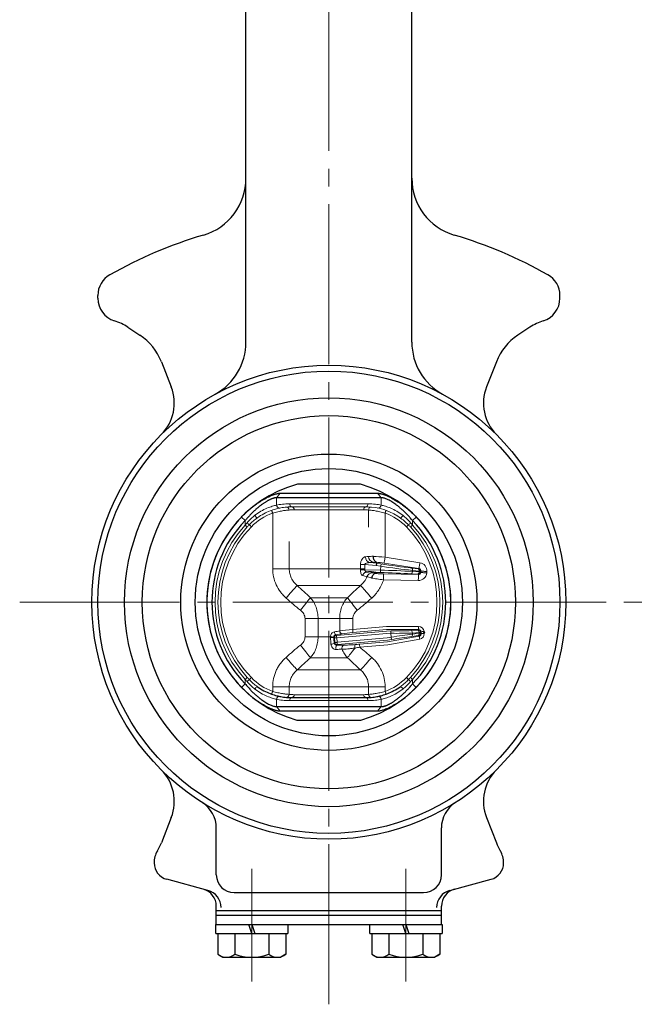
# Model space of a CAD drawing. Extents: x -375 to 207, y -261 to 396.
# Drawn here: x -242 to -136, y -248 to -82 of the extents above; entities that cross this region are included whole.
import ezdxf

# ---------------------------------------------------------------- set-up
doc = ezdxf.new("R2010")
doc.units = 0
doc.header["$LTSCALE"] = 3
doc.header["$MEASUREMENT"] = 0
doc.linetypes.add('CENTER', pattern=[12, 9, -1, 1, -1])
doc.layers.add('1', color=7, linetype='CONTINUOUS')
doc.layers.add('実線', color=2, linetype='CONTINUOUS')
doc.layers.add('scale', color=6, linetype='CONTINUOUS', lineweight=13)
doc.layers.add('細線2', color=71, linetype='CONTINUOUS', lineweight=13)

msp = doc.modelspace()

# ---------------------------------------------------------------- linework, layer by layer
at = {"layer": '1', "color": 2, "linetype": 'CENTER', "lineweight": 13}
for p, q in [((-189.789, -248.38), (-189.789, -48.529)), ((-241.98, -180.529), (-136.034, -180.529)), ((-202.789, -225.509), (-202.789, -244.511)), ((-176.789, -225.509), (-176.789, -244.511))]:
    msp.add_line(p, q, dxfattribs=at)
at = {"layer": '1'}
for p, q in [((-203.789, -136.665), (-203.789, -65.529)), ((-175.789, -136.665), (-175.789, -65.529)), ((-228.789, -129.234), (-228.789, -128.755)), ((-150.789, -129.234), (-150.789, -128.755)), ((-223.718, -134.13), (-221.674, -135.48)), ((-155.861, -134.13), (-157.904, -135.48)), ((-218.069, -139.936), (-216.395, -144.202)), ((-161.51, -139.936), (-163.184, -144.202)), ((-216.395, -216.856), (-218.069, -221.122)), ((-163.184, -216.856), (-161.51, -221.122)), ((-208.789, -226.529), (-208.789, -218.594)), ((-170.789, -226.529), (-170.789, -218.594)), ((-210.209, -229.148), (-217.167, -227.284)), ((-169.37, -229.148), (-162.411, -227.284)), ((-205.789, -229.529), (-173.789, -229.529)), ((-208.789, -234.929), (-208.789, -231.831)), ((-208.789, -232.529), (-170.789, -232.529)), ((-170.789, -234.929), (-170.789, -231.831)), ((-208.789, -233.329), (-170.789, -233.329)), ((-208.889, -236.429), (-208.889, -234.929)), ((-208.889, -234.929), (-170.689, -234.929)), ((-202.789, -236.429), (-203.289, -234.929)), ((-202.789, -234.929), (-202.289, -236.429)), ((-196.689, -234.929), (-196.689, -236.429)), ((-182.889, -236.429), (-182.889, -234.929)), ((-176.789, -236.429), (-177.289, -234.929)), ((-176.789, -234.929), (-176.289, -236.429)), ((-170.689, -234.929), (-170.689, -236.429)), ((-208.889, -236.429), (-196.689, -236.429)), ((-208.539, -236.429), (-208.539, -239.938)), ((-205.664, -236.429), (-205.664, -239.938)), ((-199.914, -236.429), (-199.914, -239.938)), ((-197.039, -236.429), (-197.039, -239.938)), ((-182.889, -236.429), (-170.689, -236.429)), ((-182.539, -236.429), (-182.539, -239.938)), ((-179.664, -236.429), (-179.664, -239.938)), ((-173.914, -236.429), (-173.914, -239.938)), ((-171.039, -236.429), (-171.039, -239.938)), ((-208.539, -239.938), (-207.689, -240.429)), ((-207.689, -240.429), (-197.889, -240.429)), ((-197.039, -239.938), (-197.889, -240.429)), ((-182.539, -239.938), (-181.689, -240.429)), ((-181.689, -240.429), (-171.889, -240.429)), ((-171.039, -239.938), (-171.889, -240.429))]:
    msp.add_line(p, q, dxfattribs=at)
for radius in [40, 39, 34.5, 31.5, 25, 22.55]:
    msp.add_circle((-189.789, -180.529), radius, dxfattribs=at)
for centre, radius, start, end in [((-213.789, -108.987), 10, 286.40069, 360), ((-165.789, -108.987), 10, 180, 253.59931), ((-189.789, -190.529), 75, 106.40069, 119.53517), ((-189.789, -190.529), 75, 60.46483, 73.59931), ((-224.789, -128.755), 4, 119.53517, 180), ((-154.789, -128.755), 4, 0, 60.46483), ((-224.789, -129.234), 4, 180, 252.58456), ((-154.789, -129.234), 4, 287.41544, 360), ((-228.68, -141.638), 9, 56.53696, 72.58456), ((-150.898, -141.638), 9, 107.41544, 123.46304), ((-226.912, -143.406), 9.5, 21.42182, 56.53696), ((-152.666, -143.406), 9.5, 123.46304, 158.57818), ((-213.789, -136.665), 10, 298.6854, 360), ((-165.789, -136.665), 10, 180, 241.3146), ((-223.377, -146.941), 7.5, 315, 21.42182), ((-156.202, -146.941), 7.5, 158.57818, 225), ((-223.377, -214.116), 7.5, 338.57818, 45), ((-156.202, -214.116), 7.5, 135, 201.42182), ((-213.789, -218.594), 5, 0, 57.76905), ((-165.789, -218.594), 5, 122.23095, 180), ((-215.289, -224.519), 4, 149.42576, 180), ((-226.912, -217.652), 9.5, 329.42576, 338.57818), ((-152.666, -217.652), 9.5, 201.42182, 210.57424), ((-164.289, -224.519), 4, 0, 30.57424), ((-216.427, -224.519), 2.863, 180, 255), ((-163.152, -224.519), 2.863, 285, 360), ((-205.789, -226.529), 3, 180, 270), ((-173.789, -226.529), 3, 270, 360), ((-211.789, -231.831), 3, 360, 75), ((-210.985, -232.046), 3, 360, 75), ((-168.593, -232.046), 3, 105, 180), ((-167.789, -231.831), 3, 105, 180), ((-207.102, -238.09), 2.341, 232.12112, 307.87888), ((-202.789, -231.806), 8.625, 250.52878, 289.47122), ((-198.477, -238.09), 2.341, 232.12112, 307.87888), ((-181.102, -238.09), 2.341, 232.12112, 307.87888), ((-176.789, -231.806), 8.625, 250.52878, 289.47122), ((-172.477, -238.09), 2.341, 232.12112, 307.87888)]:
    msp.add_arc(centre, radius, start, end, dxfattribs=at)
at = {"layer": 'scale'}
msp.add_circle((-173.714, -185.622), 0.1, dxfattribs=at)
at = {"layer": '実線'}
for p, q in [((-184.471, -160.627), (-195.107, -160.627)), ((-197.984, -162.136), (-181.594, -162.136)), ((-180.956, -162.905), (-198.623, -162.905)), ((-203.923, -166.755), (-204.539, -166.154)), ((-175.039, -166.154), (-175.656, -166.755)), ((-181.73, -173.777), (-181.75, -173.947)), ((-181.896, -175.675), (-181.887, -175.505)), ((-203.923, -194.303), (-204.539, -194.904)), ((-175.039, -194.904), (-175.656, -194.303)), ((-177.731, -194.785), (-177.659, -194.728)), ((-196.062, -196.629), (-183.516, -196.629)), ((-198.623, -198.153), (-180.956, -198.153)), ((-181.594, -198.921), (-197.984, -198.921)), ((-195.173, -200.413), (-189.789, -200.413)), ((-189.789, -200.413), (-184.406, -200.413))]:
    msp.add_line(p, q, dxfattribs=at)
at = {"layer": '実線', "flags": 128}
msp.add_lwpolyline([(-181.75, -173.947), (-181.752, -173.96), (-181.755, -173.987), (-181.76, -174.025), (-181.766, -174.074), (-181.773, -174.133), (-181.781, -174.199), (-181.79, -174.27), (-181.799, -174.343)], dxfattribs=at)
at = {"layer": '実線'}
for radius, start, end in [(20.6, 104.96004, 254.85095), (20.6, 0, 75.03996), (20.596, 135.73728, 224.26272), (19.735, 135.73728, 224.26272), (19.735, 315.73728, 44.26272), (20.596, 315.73728, 44.26272), (20.6, 285.14905, 0)]:
    msp.add_arc((-189.789, -180.529), radius, start, end, dxfattribs=at)
msp.add_ellipse((-187.621, -175.006), major_axis=(5.734, -0.499), ratio=0.0060568, start_param=0.0002083, end_param=0.6621822, dxfattribs=at)
for points, knots in [([(-204.539, -166.154), (-204.458, -166.071), (-204.298, -165.909), (-204.055, -165.673), (-203.816, -165.447), (-203.58, -165.232), (-203.346, -165.026), (-203.117, -164.829), (-202.891, -164.642), (-202.669, -164.464), (-202.452, -164.295), (-202.239, -164.134), (-202.03, -163.981), (-201.826, -163.836), (-201.627, -163.699), (-201.433, -163.569), (-201.243, -163.447), (-200.81, -163.175), (-200.157, -162.807), (-199.485, -162.504), (-199.021, -162.334), (-198.722, -162.244), (-198.451, -162.18), (-198.203, -162.142), (-198.058, -162.138), (-197.984, -162.136)], [0, 0, 0, 0, 0.0376113, 0.074263, 0.1099789, 0.1447827, 0.1786974, 0.2117458, 0.2439507, 0.2753345, 0.30592, 0.3357301, 0.3647878, 0.3931171, 0.4207425, 0.4476894, 0.4739846, 0.4996562, 0.6285037, 0.7499015, 0.8021201, 0.8523436, 0.9014212, 0.950304, 1, 1, 1, 1]), ([(-181.594, -162.136), (-181.553, -162.137), (-181.472, -162.138), (-181.342, -162.149), (-181.207, -162.168), (-181.064, -162.195), (-180.914, -162.23), (-180.756, -162.274), (-180.59, -162.325), (-180.414, -162.386), (-180.04, -162.527), (-179.417, -162.809), (-178.701, -163.214), (-178.136, -163.574), (-177.743, -163.84), (-177.332, -164.138), (-176.901, -164.468), (-176.454, -164.833), (-175.991, -165.235), (-175.514, -165.676), (-175.201, -165.992), (-175.039, -166.154)], [0, 0, 0, 0, 0.0280293, 0.0556301, 0.082976, 0.1102399, 0.1375915, 0.1651944, 0.1932034, 0.2217626, 0.2510046, 0.3721072, 0.5015636, 0.5532053, 0.6075066, 0.6646758, 0.7249043, 0.7883736, 0.8552607, 0.9257425, 1, 1, 1, 1]), ([(-198.623, -162.905), (-198.656, -162.905), (-198.723, -162.906), (-198.832, -162.918), (-198.946, -162.937), (-199.067, -162.965), (-199.193, -163), (-199.325, -163.043), (-199.463, -163.095), (-199.606, -163.154), (-199.755, -163.222), (-199.909, -163.297), (-200.067, -163.381), (-200.23, -163.472), (-200.398, -163.571), (-200.569, -163.679), (-200.745, -163.794), (-200.925, -163.918), (-201.175, -164.097), (-201.498, -164.344), (-201.895, -164.67), (-202.298, -165.027), (-202.705, -165.414), (-203.114, -165.831), (-203.524, -166.279), (-203.788, -166.594), (-203.923, -166.755)], [0, 0, 0, 0, 0.0269474, 0.0539236, 0.0809677, 0.1081181, 0.1354132, 0.1628905, 0.1905869, 0.2185385, 0.2467801, 0.2753459, 0.3042685, 0.3335797, 0.3633097, 0.3934877, 0.4241415, 0.4552977, 0.4869816, 0.5538686, 0.6226298, 0.6934346, 0.7664386, 0.8417835, 0.9195983, 1, 1, 1, 1]), ([(-175.656, -166.755), (-175.728, -166.667), (-175.872, -166.494), (-176.092, -166.243), (-176.312, -165.999), (-176.532, -165.765), (-176.752, -165.539), (-176.971, -165.323), (-177.19, -165.115), (-177.407, -164.916), (-177.623, -164.726), (-177.837, -164.545), (-178.048, -164.372), (-178.258, -164.209), (-178.511, -164.019), (-178.805, -163.811), (-179.136, -163.597), (-179.451, -163.411), (-179.751, -163.254), (-180.033, -163.126), (-180.296, -163.026), (-180.539, -162.956), (-180.762, -162.912), (-180.891, -162.907), (-180.956, -162.905)], [0, 0, 0, 0, 0.0436254, 0.0864741, 0.1285629, 0.1699094, 0.210532, 0.2504503, 0.2896848, 0.3282574, 0.3661906, 0.4035087, 0.4402367, 0.4764011, 0.5120295, 0.5714344, 0.6290616, 0.6850947, 0.7397332, 0.7931923, 0.8457015, 0.8975033, 0.9488497, 1, 1, 1, 1]), ([(-181.744, -173.771), (-181.819, -173.751), (-181.89, -173.711), (-182.02, -173.594), (-182.077, -173.519), (-182.171, -173.34), (-182.206, -173.238), (-182.253, -173.018), (-182.263, -172.901), (-182.26, -172.785)], [0, 0, 0, 0, 0.25, 0.25, 0.5, 0.5, 0.75, 0.75, 1, 1, 1, 1]), ([(-181.744, -173.771), (-181.74, -173.772), (-181.736, -173.773), (-181.734, -173.773), (-181.731, -173.775), (-181.73, -173.776), (-181.73, -173.776), (-181.73, -173.777), (-181.73, -173.777), (-181.73, -173.777)], [0, 0, 0, 0, 0.000019278046, 0.000019278046, 0.000019278046, 0.000045051937, 0.000045051937, 0.000045051937, 0.000050989746, 0.000050989746, 0.000050989746, 0.000050989746]), ([(-183.449, -175.402), (-183.522, -175.425), (-183.592, -175.456), (-183.726, -175.536), (-183.791, -175.585), (-183.967, -175.75), (-184.065, -175.89), (-184.129, -176.04)], [0, 0, 0, 0, 0.25, 0.25, 0.5, 0.5, 1, 1, 1, 1]), ([(-183.449, -175.402), (-183.396, -175.385), (-183.336, -175.377), (-183.217, -175.371), (-183.157, -175.373), (-183.097, -175.378)], [0, 0, 0, 0, 0.5, 0.5, 1, 1, 1, 1]), ([(-181.911, -175.679), (-182.053, -175.69), (-182.194, -175.772), (-182.371, -175.977), (-182.423, -176.058), (-182.51, -176.24), (-182.545, -176.341), (-182.568, -176.444)], [0, 0, 0, 0, 0.5, 0.5, 0.75, 0.75, 1, 1, 1, 1]), ([(-181.896, -175.675), (-181.896, -175.675), (-181.896, -175.676), (-181.899, -175.677), (-181.9, -175.677), (-181.903, -175.678), (-181.906, -175.678), (-181.908, -175.678), (-181.909, -175.679), (-181.911, -175.679)], [0, 0, 0, 0, 0.00002442783, 0.00002442783, 0.00002442783, 0.000044161956, 0.000044161956, 0.000044161956, 0.000051115409, 0.000051115409, 0.000051115409, 0.000051115409]), ([(-203.923, -194.303), (-203.85, -194.39), (-203.706, -194.563), (-203.486, -194.815), (-203.267, -195.058), (-203.047, -195.292), (-202.827, -195.518), (-202.607, -195.735), (-202.389, -195.942), (-202.172, -196.141), (-201.956, -196.332), (-201.742, -196.513), (-201.53, -196.685), (-201.321, -196.849), (-201.068, -197.039), (-200.773, -197.247), (-200.443, -197.461), (-200.127, -197.646), (-199.828, -197.803), (-199.546, -197.931), (-199.282, -198.031), (-199.04, -198.101), (-198.817, -198.145), (-198.687, -198.15), (-198.623, -198.153)], [0, 0, 0, 0, 0.0436254, 0.0864741, 0.1285629, 0.1699094, 0.210532, 0.2504503, 0.2896848, 0.3282574, 0.3661906, 0.4035087, 0.4402367, 0.4764011, 0.5120295, 0.5714344, 0.6290616, 0.6850947, 0.7397332, 0.7931923, 0.8457015, 0.8975033, 0.9488497, 1, 1, 1, 1]), ([(-180.956, -198.153), (-180.922, -198.152), (-180.855, -198.151), (-180.747, -198.139), (-180.632, -198.12), (-180.512, -198.093), (-180.385, -198.057), (-180.253, -198.014), (-180.115, -197.963), (-179.972, -197.903), (-179.823, -197.836), (-179.67, -197.76), (-179.511, -197.677), (-179.348, -197.585), (-179.181, -197.486), (-179.009, -197.378), (-178.833, -197.263), (-178.653, -197.139), (-178.403, -196.96), (-178.08, -196.714), (-177.683, -196.387), (-177.28, -196.031), (-176.873, -195.644), (-176.464, -195.226), (-176.055, -194.779), (-175.79, -194.463), (-175.656, -194.303)], [0, 0, 0, 0, 0.02694741, 0.05392365, 0.08096765, 0.10811809, 0.13541317, 0.1628905, 0.19058694, 0.21853848, 0.24678014, 0.27534589, 0.30426852, 0.33357966, 0.36330968, 0.39348769, 0.42414151, 0.45529772, 0.48698159, 0.55386862, 0.62262976, 0.69343463, 0.76643861, 0.84178349, 0.91959825, 1, 1, 1, 1]), ([(-197.984, -198.921), (-198.025, -198.921), (-198.106, -198.92), (-198.236, -198.908), (-198.372, -198.889), (-198.515, -198.862), (-198.665, -198.827), (-198.823, -198.784), (-198.989, -198.732), (-199.164, -198.672), (-199.538, -198.531), (-200.162, -198.248), (-200.878, -197.844), (-201.443, -197.484), (-201.835, -197.217), (-202.247, -196.92), (-202.677, -196.59), (-203.124, -196.224), (-203.587, -195.822), (-204.064, -195.381), (-204.378, -195.066), (-204.539, -194.904)], [0, 0, 0, 0, 0.0280293, 0.0556301, 0.082976, 0.1102399, 0.1375915, 0.1651944, 0.1932034, 0.2217626, 0.2510046, 0.3721072, 0.5015636, 0.5532053, 0.6075066, 0.6646758, 0.7249043, 0.7883736, 0.8552607, 0.9257425, 1, 1, 1, 1]), ([(-201.848, -194.785), (-201.488, -195.04), (-201.124, -195.263), (-200.399, -195.649), (-200.048, -195.807), (-199.388, -196.066), (-199.074, -196.169), (-198.524, -196.325), (-198.284, -196.381), (-198.08, -196.423)], [0, 0, 0, 0, 0.25, 0.25, 0.5, 0.5, 0.75, 0.75, 1, 1, 1, 1]), ([(-175.039, -194.904), (-175.121, -194.986), (-175.281, -195.149), (-175.523, -195.385), (-175.763, -195.61), (-175.999, -195.826), (-176.232, -196.032), (-176.462, -196.228), (-176.687, -196.415), (-176.909, -196.593), (-177.127, -196.763), (-177.34, -196.924), (-177.548, -197.076), (-177.752, -197.221), (-177.952, -197.359), (-178.146, -197.488), (-178.335, -197.611), (-178.768, -197.882), (-179.422, -198.25), (-180.093, -198.554), (-180.558, -198.723), (-180.856, -198.814), (-181.127, -198.877), (-181.376, -198.915), (-181.521, -198.919), (-181.594, -198.921)], [0, 0, 0, 0, 0.0376113, 0.074263, 0.1099789, 0.1447827, 0.1786974, 0.2117458, 0.2439507, 0.2753345, 0.30592, 0.3357301, 0.3647878, 0.3931171, 0.4207425, 0.4476894, 0.4739846, 0.4996562, 0.6285037, 0.7499015, 0.8021201, 0.8523436, 0.9014212, 0.950304, 1, 1, 1, 1]), ([(-181.498, -196.423), (-181.295, -196.381), (-181.053, -196.325), (-180.496, -196.166), (-180.188, -196.065), (-179.527, -195.806), (-179.169, -195.644), (-178.452, -195.261), (-178.09, -195.04), (-177.731, -194.785)], [0, 0, 0, 0, 0.25, 0.25, 0.5, 0.5, 0.75, 0.75, 1, 1, 1, 1]), ([(-198.08, -196.423), (-197.824, -196.476), (-197.528, -196.526), (-196.857, -196.603), (-196.482, -196.629), (-196.062, -196.629)], [0, 0, 0, 0, 0.5, 0.5, 1, 1, 1, 1]), ([(-183.516, -196.629), (-183.097, -196.629), (-182.721, -196.603), (-182.05, -196.526), (-181.754, -196.476), (-181.498, -196.423)], [0, 0, 0, 0, 0.5, 0.5, 1, 1, 1, 1])]:
    msp.add_open_spline(points, degree=3, knots=knots, dxfattribs=at)
at = {"layer": '細線2'}
for p, q in [((-198.623, -162.905), (-197.984, -162.136)), ((-180.956, -162.905), (-181.594, -162.136)), ((-198.623, -162.905), (-198.623, -164.145)), ((-196.393, -163.929), (-183.186, -163.929)), ((-183.527, -164.429), (-196.062, -164.429)), ((-180.956, -162.905), (-180.956, -164.145)), ((-199.275, -174.872), (-199.275, -165.488)), ((-183.923, -164.929), (-195.655, -164.929)), ((-183.093, -167.86), (-183.093, -164.97)), ((-180.304, -165.488), (-180.304, -172.949)), ((-203.923, -166.755), (-203.923, -167.506)), ((-175.656, -166.755), (-175.656, -167.506)), ((-196.485, -170.283), (-196.485, -174.872)), ((-184.449, -174.872), (-184.449, -174.176)), ((-183.707, -174.176), (-184.449, -174.176)), ((-183.707, -174.176), (-183.707, -174.872)), ((-181.799, -174.343), (-183.707, -174.176)), ((-182.847, -173.851), (-181.75, -173.947)), ((-181.1, -174.454), (-181.799, -174.343)), ((-181.75, -173.947), (-181.038, -174.06)), ((-181.042, -174.463), (-180.959, -174.072)), ((-174.584, -174.839), (-180.459, -173.933)), ((-180.304, -172.949), (-174.429, -173.855)), ((-196.485, -174.872), (-199.275, -174.872)), ((-196.485, -174.872), (-184.449, -174.872)), ((-183.707, -174.872), (-184.449, -174.872)), ((-183.713, -175.075), (-181.1, -175.12)), ((-181.107, -175.519), (-181.887, -175.505)), ((-181.1, -175.12), (-181.042, -174.462)), ((-181.1, -175.12), (-181.085, -175.519)), ((-180.56, -175.744), (-174.675, -175.871)), ((-174.744, -175.794), (-175.866, -175.729)), ((-175.796, -174.77), (-174.665, -174.902)), ((-175.69, -175.163), (-175.69, -175.331)), ((-174.559, -175.296), (-175.69, -175.163)), ((-175.69, -175.331), (-174.568, -175.396)), ((-174.675, -175.871), (-174.744, -175.794)), ((-174.665, -174.902), (-174.584, -174.839)), ((-174.568, -175.396), (-174.559, -175.296)), ((-174.331, -175.331), (-174.34, -175.431)), ((-174.34, -175.431), (-174.271, -175.507)), ((-174.25, -175.267), (-174.331, -175.331)), ((-174.271, -175.507), (-174.25, -175.267)), ((-173.257, -175.354), (-173.278, -175.594)), ((-184.437, -177.7), (-195.142, -177.7)), ((-174.692, -176.867), (-180.577, -176.741)), ((-192.912, -179.764), (-186.667, -179.764)), ((-191.618, -183.3), (-193.813, -183.3)), ((-193.813, -186.358), (-193.813, -183.3)), ((-187.96, -183.3), (-191.618, -183.3)), ((-191.618, -183.3), (-191.618, -186.358)), ((-187.96, -183.3), (-185.766, -183.3)), ((-187.96, -185.364), (-187.96, -183.3)), ((-185.766, -183.3), (-185.766, -185.135)), ((-188.628, -186.02), (-188.496, -186.131)), ((-188.496, -186.131), (-180.044, -185.389)), ((-180.023, -185.787), (-188.461, -186.528)), ((-185.766, -185.135), (-180.083, -184.635)), ((-180.057, -185.133), (-185.722, -185.631)), ((-180.083, -184.635), (-174.637, -184.647)), ((-174.628, -185.145), (-180.057, -185.133)), ((-180.044, -185.389), (-179.264, -185.376)), ((-179.257, -185.774), (-180.023, -185.787)), ((-179.315, -185.775), (-179.322, -185.377)), ((-179.257, -186.441), (-179.315, -185.779)), ((-175.856, -185.328), (-174.734, -185.262)), ((-174.558, -185.661), (-175.68, -185.726)), ((-175.68, -185.726), (-175.68, -185.893)), ((-175.68, -185.893), (-174.549, -185.761)), ((-174.734, -185.262), (-174.628, -185.145)), ((-174.549, -185.761), (-174.558, -185.661)), ((-174.224, -185.509), (-174.33, -185.626)), ((-174.33, -185.626), (-174.321, -185.726)), ((-174.321, -185.726), (-174.197, -185.823)), ((-174.197, -185.823), (-174.224, -185.509)), ((-173.728, -185.465), (-173.701, -185.779)), ((-191.618, -186.358), (-193.813, -186.358)), ((-191.618, -186.358), (-189.522, -186.358)), ((-188.858, -186.562), (-188.971, -186.467)), ((-188.876, -187.427), (-188.791, -187.326)), ((-188.791, -187.326), (-188.858, -186.562)), ((-188.461, -186.528), (-188.394, -187.292)), ((-188.36, -187.689), (-188.442, -187.787)), ((-188.394, -187.292), (-179.956, -186.551)), ((-179.908, -186.947), (-188.36, -187.689)), ((-184.612, -187.618), (-179.876, -187.202)), ((-179.816, -187.696), (-184.568, -188.114)), ((-179.956, -186.551), (-179.257, -186.441)), ((-179.195, -186.834), (-179.908, -186.947)), ((-179.876, -187.202), (-174.531, -186.251)), ((-174.454, -186.743), (-179.816, -187.696)), ((-179.257, -186.441), (-179.194, -186.834)), ((-174.655, -186.154), (-175.786, -186.287)), ((-174.531, -186.251), (-174.655, -186.154)), ((-186.667, -189.893), (-192.912, -189.893)), ((-195.142, -191.957), (-184.437, -191.957)), ((-203.923, -193.551), (-203.923, -194.303)), ((-175.656, -193.551), (-175.656, -194.303)), ((-196.485, -194.786), (-199.275, -194.786)), ((-199.275, -195.569), (-199.275, -194.786)), ((-183.093, -194.786), (-196.485, -194.786)), ((-196.485, -194.786), (-196.485, -196.087)), ((-183.093, -196.087), (-183.093, -194.786)), ((-183.093, -194.786), (-180.304, -194.786)), ((-180.304, -194.786), (-180.304, -195.569)), ((-198.623, -196.913), (-198.623, -198.153)), ((-183.186, -197.129), (-196.393, -197.129)), ((-195.655, -196.129), (-183.923, -196.129)), ((-180.956, -196.913), (-180.956, -198.153)), ((-197.984, -198.921), (-198.623, -198.153)), ((-181.594, -198.921), (-180.956, -198.153))]:
    msp.add_line(p, q, dxfattribs=at)
at = {"layer": '細線2', "flags": 128}
for points in [[(-196.062, -164.429), (-196.127, -164.419), (-196.189, -164.391), (-196.246, -164.344), (-196.296, -164.282), (-196.337, -164.206), (-196.367, -164.12), (-196.386, -164.026), (-196.393, -163.929)], [(-183.516, -164.429), (-183.452, -164.419), (-183.39, -164.391), (-183.333, -164.344), (-183.283, -164.282), (-183.242, -164.206), (-183.211, -164.12), (-183.192, -164.026), (-183.186, -163.929)], [(-199.444, -165.018), (-199.441, -165.027), (-199.431, -165.054), (-199.415, -165.097), (-199.394, -165.156), (-199.369, -165.227), (-199.34, -165.308), (-199.308, -165.397), (-199.275, -165.488)], [(-180.304, -165.488), (-180.271, -165.397), (-180.239, -165.308), (-180.21, -165.227), (-180.184, -165.156), (-180.163, -165.097), (-180.147, -165.054), (-180.138, -165.027), (-180.135, -165.018)], [(-203.567, -167.834), (-203.586, -167.816), (-203.615, -167.789), (-203.653, -167.755), (-203.697, -167.713), (-203.748, -167.667), (-203.804, -167.616), (-203.862, -167.562), (-203.923, -167.506)], [(-203.221, -167.467), (-203.202, -167.486), (-203.174, -167.513), (-203.138, -167.549), (-203.094, -167.591), (-203.044, -167.639), (-202.99, -167.692), (-202.932, -167.748), (-202.873, -167.806)], [(-176.705, -167.806), (-176.646, -167.748), (-176.588, -167.692), (-176.534, -167.639), (-176.484, -167.591), (-176.441, -167.549), (-176.404, -167.513), (-176.376, -167.486), (-176.357, -167.467)], [(-175.656, -167.506), (-175.716, -167.562), (-175.775, -167.616), (-175.83, -167.667), (-175.881, -167.713), (-175.926, -167.755), (-175.963, -167.789), (-175.992, -167.816), (-176.012, -167.834)], [(-180.459, -173.933), (-180.454, -173.9), (-180.444, -173.834), (-180.429, -173.739), (-180.409, -173.616), (-180.386, -173.47), (-180.36, -173.307), (-180.332, -173.131), (-180.304, -172.949)], [(-174.584, -174.839), (-174.579, -174.806), (-174.569, -174.741), (-174.554, -174.645), (-174.534, -174.522), (-174.511, -174.377), (-174.485, -174.213), (-174.457, -174.037), (-174.429, -173.855)], [(-183.713, -175.075), (-183.817, -175.069), (-183.92, -175.063), (-184.021, -175.058), (-184.118, -175.052), (-184.211, -175.047), (-184.299, -175.043), (-184.38, -175.038), (-184.454, -175.034)], [(-180.577, -176.741), (-180.574, -176.556), (-180.571, -176.378), (-180.568, -176.213), (-180.566, -176.065), (-180.563, -175.941), (-180.562, -175.844), (-180.561, -175.778), (-180.56, -175.744)], [(-174.692, -176.867), (-174.689, -176.683), (-174.686, -176.505), (-174.683, -176.339), (-174.68, -176.191), (-174.678, -176.067), (-174.676, -175.97), (-174.675, -175.904), (-174.675, -175.871)], [(-173.278, -175.594), (-173.462, -175.578), (-173.639, -175.562), (-173.804, -175.548), (-173.951, -175.535), (-174.075, -175.524), (-174.172, -175.516), (-174.238, -175.51), (-174.271, -175.507)], [(-173.257, -175.354), (-173.441, -175.338), (-173.619, -175.323), (-173.784, -175.308), (-173.93, -175.295), (-174.054, -175.284), (-174.151, -175.276), (-174.217, -175.27), (-174.25, -175.267)], [(-195.142, -177.7), (-195.236, -177.807), (-195.358, -177.944), (-195.506, -178.11), (-195.677, -178.303), (-195.868, -178.519), (-196.077, -178.754), (-196.301, -179.007), (-196.536, -179.271), (-196.779, -179.544), (-197.025, -179.822)], [(-184.437, -177.7), (-184.342, -177.807), (-184.22, -177.944), (-184.073, -178.11), (-183.902, -178.303), (-183.71, -178.519), (-183.501, -178.754), (-183.277, -179.007), (-183.042, -179.271), (-182.8, -179.544), (-182.554, -179.822)], [(-192.912, -179.764), (-193.025, -179.908), (-193.162, -180.083), (-193.322, -180.285), (-193.501, -180.512), (-193.696, -180.76), (-193.905, -181.026), (-194.125, -181.305), (-194.352, -181.593), (-194.582, -181.886)], [(-186.667, -179.764), (-186.554, -179.908), (-186.416, -180.083), (-186.257, -180.285), (-186.078, -180.512), (-185.882, -180.76), (-185.673, -181.026), (-185.453, -181.305), (-185.226, -181.593), (-184.996, -181.886)], [(-185.722, -185.631), (-185.724, -185.614), (-185.727, -185.581), (-185.731, -185.533), (-185.736, -185.471), (-185.743, -185.398), (-185.75, -185.315), (-185.758, -185.226), (-185.766, -185.135)], [(-174.637, -184.647), (-174.635, -184.739), (-174.634, -184.828), (-174.632, -184.911), (-174.631, -184.985), (-174.63, -185.047), (-174.629, -185.095), (-174.629, -185.128), (-174.628, -185.145)], [(-173.728, -185.465), (-173.82, -185.473), (-173.909, -185.481), (-173.991, -185.488), (-174.065, -185.495), (-174.127, -185.5), (-174.175, -185.504), (-174.208, -185.507), (-174.224, -185.509)], [(-173.701, -185.779), (-173.792, -185.787), (-173.881, -185.795), (-173.964, -185.802), (-174.037, -185.809), (-174.099, -185.814), (-174.147, -185.818), (-174.18, -185.821), (-174.197, -185.823)], [(-188.461, -186.528), (-188.535, -186.534), (-188.606, -186.54), (-188.672, -186.546), (-188.731, -186.551), (-188.78, -186.555), (-188.819, -186.559), (-188.845, -186.561), (-188.858, -186.562)], [(-188.394, -187.292), (-188.468, -187.298), (-188.539, -187.304), (-188.605, -187.31), (-188.664, -187.315), (-188.713, -187.319), (-188.752, -187.323), (-188.778, -187.325), (-188.791, -187.326)], [(-188.461, -186.528), (-188.468, -186.454), (-188.474, -186.383), (-188.48, -186.317), (-188.485, -186.258), (-188.489, -186.209), (-188.493, -186.17), (-188.495, -186.144), (-188.496, -186.131)], [(-188.394, -187.292), (-188.388, -187.365), (-188.382, -187.436), (-188.376, -187.502), (-188.371, -187.561), (-188.367, -187.61), (-188.363, -187.649), (-188.361, -187.675), (-188.36, -187.689)], [(-184.568, -188.114), (-184.576, -188.022), (-184.584, -187.934), (-184.591, -187.851), (-184.598, -187.778), (-184.603, -187.716), (-184.608, -187.667), (-184.61, -187.634), (-184.612, -187.618)], [(-174.454, -186.743), (-174.468, -186.652), (-174.482, -186.564), (-174.495, -186.482), (-174.506, -186.409), (-174.516, -186.348), (-174.524, -186.3), (-174.529, -186.267), (-174.531, -186.251)], [(-192.912, -189.893), (-193.025, -189.749), (-193.162, -189.575), (-193.322, -189.373), (-193.501, -189.145), (-193.696, -188.897), (-193.905, -188.631), (-194.125, -188.352), (-194.352, -188.064), (-194.582, -187.772)], [(-186.667, -189.893), (-186.564, -189.762), (-186.44, -189.606), (-186.298, -189.425), (-186.139, -189.223), (-185.965, -189.002), (-185.778, -188.765), (-185.581, -188.515), (-185.377, -188.255)], [(-195.142, -191.957), (-195.236, -191.851), (-195.358, -191.713), (-195.506, -191.547), (-195.677, -191.355), (-195.868, -191.139), (-196.077, -190.903), (-196.301, -190.651), (-196.536, -190.386), (-196.779, -190.113), (-197.025, -189.836)], [(-184.437, -191.957), (-184.342, -191.851), (-184.22, -191.713), (-184.073, -191.547), (-183.902, -191.355), (-183.71, -191.139), (-183.501, -190.903), (-183.277, -190.651), (-183.042, -190.386), (-182.8, -190.113), (-182.554, -189.836)], [(-203.567, -193.223), (-203.586, -193.242), (-203.615, -193.268), (-203.653, -193.303), (-203.697, -193.344), (-203.748, -193.391), (-203.804, -193.442), (-203.862, -193.496), (-203.923, -193.551)], [(-203.221, -193.59), (-203.202, -193.571), (-203.174, -193.544), (-203.138, -193.509), (-203.094, -193.466), (-203.044, -193.418), (-202.99, -193.365), (-202.932, -193.309), (-202.873, -193.252)], [(-176.705, -193.252), (-176.646, -193.309), (-176.588, -193.365), (-176.534, -193.418), (-176.484, -193.466), (-176.441, -193.509), (-176.404, -193.544), (-176.376, -193.571), (-176.357, -193.59)], [(-175.656, -193.551), (-175.716, -193.496), (-175.775, -193.442), (-175.83, -193.391), (-175.881, -193.344), (-175.926, -193.303), (-175.963, -193.268), (-175.992, -193.242), (-176.012, -193.223)], [(-199.444, -196.04), (-199.441, -196.031), (-199.431, -196.004), (-199.415, -195.96), (-199.394, -195.902), (-199.369, -195.83), (-199.34, -195.749), (-199.308, -195.661), (-199.275, -195.569)], [(-180.304, -195.569), (-180.271, -195.661), (-180.239, -195.749), (-180.21, -195.83), (-180.184, -195.902), (-180.163, -195.96), (-180.147, -196.004), (-180.138, -196.031), (-180.135, -196.04)], [(-196.393, -197.129), (-196.386, -197.031), (-196.367, -196.937), (-196.337, -196.851), (-196.296, -196.775), (-196.246, -196.713), (-196.189, -196.667), (-196.127, -196.638), (-196.062, -196.629)], [(-183.186, -197.129), (-183.192, -197.031), (-183.211, -196.937), (-183.242, -196.851), (-183.283, -196.775), (-183.333, -196.713), (-183.39, -196.667), (-183.452, -196.638), (-183.516, -196.629)]]:
    msp.add_lwpolyline(points, dxfattribs=at)
at = {"layer": '細線2'}
for centre, radius, start, end in [((-198.138, -164.153), 0.484, 178.95823, 276.90092), ((-196.972, -164.959), 0.487, 358.62447, 92.95145), ((-196.114, -164.887), 0.461, 354.76708, 83.57192), ((-183.464, -164.887), 0.461, 96.42808, 185.23292), ((-183.527, -174.429), 10, 52.57245, 90), ((-182.604, -164.96), 0.489, 91.65679, 181.2488), ((-181.44, -164.153), 0.484, 263.09908, 1.04177), ((-196.062, -174.429), 9.5, 109.76462, 135.80178), ((-201.575, -165.56), 0.763, 203.52749, 249.05214), ((-183.516, -174.429), 9.5, 44.19822, 70.23538), ((-178.003, -165.56), 0.763, 290.94786, 336.47251), ((-189.789, -180.529), 19.218, 137.34189, 222.65811), ((-189.789, -180.529), 18.25, 135.80178, 224.19822), ((-199.688, -163.173), 5.562, 225.34843, 230.55465), ((-189.789, -180.529), 18.25, 315.80178, 44.19822), ((-179.891, -163.173), 5.562, 309.44535, 314.65157), ((-189.789, -180.529), 19.218, 317.34189, 42.65811), ((-189.789, -180.529), 18.734, 137.34189, 222.65811), ((-189.789, -180.529), 18.734, 317.34189, 42.65811), ((-182.641, -172.897), 0.976, 177.77374, 257.87315), ((-182.096, -172.812), 0.997, 179.60084, 261.10131), ((-182.426, -176.55), 0.985, 88.36094, 160.46863), ((-176.109, -175.383), 0.423, 305.16156, 7.17117), ((-176.075, -175.057), 0.4, 344.51527, 45.82528), ((-174.987, -175.449), 0.423, 305.16183, 7.17113), ((-174.74, -175.392), 0.402, 269.46618, 354.53387), ((-174.944, -175.189), 0.4, 344.51533, 45.82518), ((-174.731, -175.299), 0.402, 355.46628, 80.53373), ((-174.673, -176.852), 1.46, 76.80838, 85.86349), ((-174.664, -176.752), 1.46, 76.80818, 85.8637), ((-188.288, -185.561), 0.572, 176.26194, 233.41462), ((-187.468, -185.375), 0.492, 178.71747, 260.30119), ((-176.099, -185.673), 0.423, 352.82883, 54.83844), ((-176.065, -186), 0.4, 314.17472, 15.48473), ((-174.977, -185.608), 0.423, 352.82887, 54.83817), ((-174.73, -185.664), 0.402, 5.46613, 90.53382), ((-174.721, -185.758), 0.402, 279.46627, 4.53372), ((-174.934, -185.867), 0.4, 314.17482, 15.48467), ((-174.663, -184.204), 1.46, 274.13651, 283.19162), ((-174.654, -184.304), 1.46, 274.1363, 283.19182), ((-187.764, -166.54), 19.896, 264.9317, 266.51799), ((-190.01, -179.554), 6.991, 274.0068, 278.54059), ((-189.385, -186.744), 0.852, 266.52331, 306.67761), ((-188.457, -186.531), 0.402, 95.50811, 184.49191), ((-188.391, -187.288), 0.402, 185.50814, 274.49187), ((-184.072, -188.012), 1.327, 165.45481, 190.56866), ((-187.962, -188.25), 0.667, 136.03623, 201.72208), ((-187.077, -188.255), 0.527, 110.46037, 203.93705), ((-199.688, -197.885), 5.562, 129.44535, 134.65157), ((-196.062, -186.629), 9.5, 224.19822, 250.23538), ((-183.516, -186.629), 9.5, 289.76462, 315.80178), ((-179.891, -197.885), 5.562, 45.34843, 50.55465), ((-201.575, -195.497), 0.763, 110.94786, 156.47251), ((-178.003, -195.497), 0.763, 23.52749, 69.05214), ((-198.138, -196.904), 0.484, 83.09908, 181.04177), ((-196.972, -196.099), 0.487, 267.04855, 1.37553), ((-196.114, -196.171), 0.461, 276.42808, 5.23292), ((-183.464, -196.171), 0.461, 174.76708, 263.57192), ((-182.604, -196.098), 0.489, 178.74715, 268.49064), ((-181.44, -196.904), 0.484, 358.95823, 96.90092)]:
    msp.add_arc(centre, radius, start, end, dxfattribs=at)
for centre, major_axis, ratio, start_param, end_param in [((-180.304, -173.032), (3, -0.176), 0.0583494, 2.2845192, 2.76853), ((-180.304, -173.126), (3, -0.318), 0.0583995, 1.576984, 2.2872919), ((-189.789, -171.873), (7.2, -0.725), 0.0990275, 5.7522828, 5.9166732), ((-189.876, -172.865), (8.2, -0.723), 0.0871506, 5.7500007, 5.914391), ((-180.39, -174.025), (2, -0.176), 0.0871506, 2.312095, 2.7727984), ((-180.459, -174.11), (2, -0.319), 0.0863952, 1.5845846, 2.2818832), ((-181.112, -173.425), (-12.803, 1.921), 0.078448, 1.5834957, 2.019828), ((-181.05, -173.031), (-12.403, 1.921), 0.0808521, 1.5843641, 2.0206965), ((-174.658, -175.242), (1.111, 0.868), 0.9929207, -0.7469489, 0.7469489), ((-181.108, -176.534), (-12.402, 0.274), 0.0818155, 4.2778077, 4.71414), ((-181.101, -176.135), (-12.802, 0.274), 0.0792607, 4.2776862, 4.7140185), ((-174.678, -175.462), (-0.943, 1.048), 0.9929207, 2.3946437, 3.8885416), ((-174.678, -175.462), (-0.279, 0.31), 0.9590926, 2.3946437, 3.8885416), ((-174.658, -175.242), (0.329, 0.257), 0.9590926, -0.7469489, 0.7469489), ((-189.789, -185.377), (2.5, 0.265), 0.1042259, 5.0830659, 5.5218767), ((-189.746, -185.873), (3, 0.264), 0.0871506, 5.0864459, 5.5252567), ((-185.766, -185.354), (3, 0.22), 0.0727967, 1.5654605, 2.3860116), ((-185.722, -185.85), (2.5, 0.22), 0.0871506, 1.563113, 2.3836641), ((-179.252, -184.361), (-8.062, 0.112), 0.1258451, 1.5710895, 2.0074218), ((-179.245, -184.759), (-8.462, 0.112), 0.1199021, 1.5709746, 2.007307), ((-179.199, -187.462), (8.45, 1.536), 0.1182288, 1.119898, 1.5562303), ((-174.628, -185.55), (0.607, 0.674), 0.9929207, -0.7469489, 0.7469489), ((-174.628, -185.55), (0.274, 0.305), 0.9757135, -0.7469489, 0.7469489), ((-174.601, -185.852), (-0.323, 0.252), 0.9757135, 2.3946437, 3.8885416), ((-174.601, -185.852), (-0.714, 0.558), 0.9929207, 2.3946437, 3.8885416), ((-179.131, -187.855), (8.048, 1.537), 0.1238171, 1.118787, 1.5551193)]:
    msp.add_ellipse(centre, major_axis=major_axis, ratio=ratio, start_param=start_param, end_param=end_param, dxfattribs=at)
for points, knots in [([(-202.275, -165.864), (-201.937, -165.605), (-201.595, -165.378), (-200.911, -164.98), (-200.566, -164.808), (-199.922, -164.532), (-199.619, -164.423), (-199.067, -164.251), (-198.826, -164.19), (-198.623, -164.145)], [0, 0, 0, 0, 0.25, 0.25, 0.5, 0.5, 0.75, 0.75, 1, 1, 1, 1]), ([(-198.623, -164.145), (-198.337, -164.089), (-198.008, -164.035), (-197.266, -163.955), (-196.852, -163.929), (-196.393, -163.929)], [0, 0, 0, 0, 0.5, 0.5, 1, 1, 1, 1]), ([(-196.062, -164.429), (-196.482, -164.429), (-196.857, -164.455), (-197.528, -164.531), (-197.824, -164.582), (-198.08, -164.634)], [0, 0, 0, 0, 0.5, 0.5, 1, 1, 1, 1]), ([(-183.186, -163.929), (-182.727, -163.929), (-182.313, -163.955), (-181.57, -164.035), (-181.241, -164.089), (-180.956, -164.145)], [0, 0, 0, 0, 0.5, 0.5, 1, 1, 1, 1]), ([(-180.956, -164.145), (-180.753, -164.19), (-180.513, -164.251), (-179.968, -164.42), (-179.659, -164.531), (-179.016, -164.807), (-178.676, -164.975), (-177.985, -165.376), (-177.641, -165.605), (-177.304, -165.864)], [0, 0, 0, 0, 0.25, 0.25, 0.5, 0.5, 0.75, 0.75, 1, 1, 1, 1]), ([(-203.596, -167.129), (-203.392, -166.897), (-203.181, -166.674), (-202.742, -166.25), (-202.515, -166.049), (-202.275, -165.864)], [0, 0, 0, 0, 0.5, 0.5, 1, 1, 1, 1]), ([(-198.08, -164.634), (-198.284, -164.676), (-198.525, -164.732), (-199.082, -164.891), (-199.391, -164.992), (-200.051, -165.252), (-200.409, -165.414), (-201.127, -165.796), (-201.488, -166.017), (-201.848, -166.272)], [0, 0, 0, 0, 0.25, 0.25, 0.5, 0.5, 0.75, 0.75, 1, 1, 1, 1]), ([(-196.485, -164.97), (-196.597, -164.979), (-196.749, -164.992), (-197.034, -165.024), (-197.138, -165.037), (-197.359, -165.067), (-197.477, -165.084), (-197.726, -165.124), (-197.857, -165.148), (-198.126, -165.2), (-198.264, -165.228), (-198.547, -165.292), (-198.692, -165.328), (-198.983, -165.404), (-199.129, -165.445), (-199.275, -165.488)], [0, 0, 0, 0, 0.25, 0.25, 0.375, 0.375, 0.5, 0.5, 0.625, 0.625, 0.75, 0.75, 0.875, 0.875, 1, 1, 1, 1]), ([(-180.304, -165.488), (-180.596, -165.401), (-180.884, -165.326), (-181.31, -165.229), (-181.451, -165.2), (-181.719, -165.148), (-181.848, -165.125), (-182.097, -165.085), (-182.217, -165.067), (-182.439, -165.037), (-182.542, -165.024), (-182.825, -164.993), (-182.981, -164.979), (-183.093, -164.97)], [0, 0, 0, 0, 0.25, 0.25, 0.375, 0.375, 0.5, 0.5, 0.625, 0.625, 0.75, 0.75, 1, 1, 1, 1]), ([(-177.304, -165.864), (-177.064, -166.049), (-176.837, -166.25), (-176.398, -166.674), (-176.187, -166.897), (-175.982, -167.129)], [0, 0, 0, 0, 0.5, 0.5, 1, 1, 1, 1]), ([(-176.357, -167.467), (-176.594, -167.231), (-176.942, -166.884), (-177.325, -166.582), (-177.449, -166.487)], [0, 0, 0, 0, 0.57880606, 0.85046183, 0.85046183, 0.85046183, 0.85046183]), ([(-184.449, -174.176), (-184.449, -174.087), (-184.442, -173.999), (-184.416, -173.827), (-184.396, -173.743), (-184.321, -173.504), (-184.249, -173.361), (-184.085, -173.127), (-183.992, -173.034), (-183.804, -172.902), (-183.709, -172.865), (-183.617, -172.859)], [0, 0, 0, 0, 0.125, 0.125, 0.25, 0.25, 0.5, 0.5, 0.75, 0.75, 1, 1, 1, 1]), ([(-182.847, -173.851), (-183.007, -173.844), (-183.172, -173.856), (-183.415, -173.912), (-183.495, -173.936), (-183.607, -173.996), (-183.644, -174.021), (-183.7, -174.086), (-183.717, -174.132), (-183.707, -174.176)], [0, 0, 0, 0, 0.5, 0.5, 0.75, 0.75, 0.875, 0.875, 1, 1, 1, 1]), ([(-197.025, -179.822), (-197.201, -179.665), (-197.368, -179.501), (-197.685, -179.155), (-197.835, -178.973), (-198.254, -178.409), (-198.49, -178.01), (-198.877, -177.163), (-199.027, -176.712), (-199.224, -175.805), (-199.275, -175.343), (-199.275, -174.872)], [0, 0, 0, 0, 0.125, 0.125, 0.25, 0.25, 0.5, 0.5, 0.75, 0.75, 1, 1, 1, 1]), ([(-196.485, -174.872), (-196.485, -175.144), (-196.455, -175.411), (-196.336, -175.934), (-196.245, -176.193), (-196.013, -176.678), (-195.872, -176.906), (-195.539, -177.331), (-195.35, -177.526), (-195.142, -177.7)], [0, 0, 0, 0, 0.25, 0.25, 0.5, 0.5, 0.75, 0.75, 1, 1, 1, 1]), ([(-184.129, -176.04), (-184.23, -175.955), (-184.318, -175.825), (-184.438, -175.475), (-184.466, -175.258), (-184.454, -175.034)], [0, 0, 0, 0, 0.5, 0.5, 1, 1, 1, 1]), ([(-183.713, -175.075), (-183.719, -175.115), (-183.713, -175.156), (-183.683, -175.228), (-183.66, -175.259), (-183.581, -175.338), (-183.516, -175.374), (-183.449, -175.402)], [0, 0, 0, 0, 0.25, 0.25, 0.5, 0.5, 1, 1, 1, 1]), ([(-182.398, -175.565), (-182.345, -175.582), (-182.276, -175.6), (-182.108, -175.637), (-182.008, -175.656), (-181.896, -175.675)], [0, 0, 0, 0, 0.5, 0.5, 1, 1, 1, 1]), ([(-181.911, -175.679), (-181.722, -175.696), (-181.51, -175.71), (-181.046, -175.732), (-180.806, -175.74), (-180.56, -175.744)], [0, 0, 0, 0, 0.5, 0.5, 1, 1, 1, 1]), ([(-184.437, -177.7), (-184.198, -177.501), (-183.987, -177.277), (-183.624, -176.782), (-183.47, -176.506), (-183.355, -176.22)], [0, 0, 0, 0, 0.5, 0.5, 1, 1, 1, 1]), ([(-182.568, -176.444), (-182.745, -176.401), (-182.902, -176.359), (-183.165, -176.283), (-183.272, -176.249), (-183.355, -176.22)], [0, 0, 0, 0, 0.5, 0.5, 1, 1, 1, 1]), ([(-180.577, -176.741), (-180.944, -176.701), (-181.301, -176.656), (-181.813, -176.579), (-181.976, -176.553), (-182.285, -176.499), (-182.432, -176.472), (-182.568, -176.444)], [0, 0, 0, 0, 0.5, 0.5, 0.75, 0.75, 1, 1, 1, 1]), ([(-180.577, -176.741), (-180.665, -177.035), (-180.774, -177.324), (-181.034, -177.887), (-181.185, -178.162), (-181.686, -178.94), (-182.087, -179.407), (-182.554, -179.822)], [0, 0, 0, 0, 0.25, 0.25, 0.5, 0.5, 1, 1, 1, 1]), ([(-192.912, -179.764), (-192.7, -179.996), (-192.515, -180.246), (-192.194, -180.785), (-192.056, -181.077), (-191.838, -181.681), (-191.756, -181.994), (-191.645, -182.642), (-191.618, -182.969), (-191.618, -183.3)], [0, 0, 0, 0, 0.25, 0.25, 0.5, 0.5, 0.75, 0.75, 1, 1, 1, 1]), ([(-187.96, -183.3), (-187.96, -182.969), (-187.933, -182.644), (-187.824, -182.002), (-187.741, -181.684), (-187.524, -181.081), (-187.387, -180.79), (-187.064, -180.247), (-186.878, -179.995), (-186.667, -179.764)], [0, 0, 0, 0, 0.25, 0.25, 0.5, 0.5, 0.75, 0.75, 1, 1, 1, 1]), ([(-193.813, -183.3), (-193.813, -183.159), (-193.833, -183.021), (-193.91, -182.752), (-193.965, -182.626), (-194.104, -182.385), (-194.187, -182.272), (-194.371, -182.066), (-194.473, -181.972), (-194.582, -181.886)], [0, 0, 0, 0, 0.25, 0.25, 0.5, 0.5, 0.75, 0.75, 1, 1, 1, 1]), ([(-184.996, -181.886), (-185.106, -181.972), (-185.208, -182.067), (-185.393, -182.274), (-185.476, -182.387), (-185.614, -182.627), (-185.67, -182.757), (-185.746, -183.023), (-185.766, -183.159), (-185.766, -183.3)], [0, 0, 0, 0, 0.25, 0.25, 0.5, 0.5, 0.75, 0.75, 1, 1, 1, 1]), ([(-189.522, -186.358), (-189.508, -186.162), (-189.443, -185.972), (-189.267, -185.739), (-189.197, -185.673), (-189.036, -185.57), (-188.948, -185.537), (-188.858, -185.524)], [0, 0, 0, 0, 0.5, 0.5, 0.75, 0.75, 1, 1, 1, 1]), ([(-188.628, -186.02), (-188.705, -186.032), (-188.788, -186.071), (-188.921, -186.206), (-188.965, -186.3), (-188.972, -186.399)], [0, 0, 0, 0, 0.5, 0.5, 1, 1, 1, 1]), ([(-194.582, -187.772), (-194.473, -187.685), (-194.371, -187.591), (-194.186, -187.383), (-194.103, -187.27), (-193.965, -187.03), (-193.908, -186.901), (-193.833, -186.634), (-193.813, -186.498), (-193.813, -186.358)], [0, 0, 0, 0, 0.25, 0.25, 0.5, 0.5, 0.75, 0.75, 1, 1, 1, 1]), ([(-191.618, -186.358), (-191.618, -186.688), (-191.645, -187.014), (-191.755, -187.656), (-191.837, -187.973), (-192.055, -188.577), (-192.191, -188.868), (-192.515, -189.411), (-192.701, -189.662), (-192.912, -189.893)], [0, 0, 0, 0, 0.25, 0.25, 0.5, 0.5, 0.75, 0.75, 1, 1, 1, 1]), ([(-188.582, -188.497), (-188.635, -188.5), (-188.69, -188.497), (-188.802, -188.474), (-188.858, -188.455), (-189.014, -188.38), (-189.108, -188.305), (-189.259, -188.13), (-189.317, -188.03), (-189.401, -187.819), (-189.426, -187.708), (-189.437, -187.595)], [0, 0, 0, 0, 0.125, 0.125, 0.25, 0.25, 0.5, 0.5, 0.75, 0.75, 1, 1, 1, 1]), ([(-188.876, -187.427), (-188.87, -187.478), (-188.853, -187.526), (-188.802, -187.614), (-188.767, -187.654), (-188.682, -187.721), (-188.631, -187.748), (-188.529, -187.781), (-188.483, -187.787), (-188.442, -187.787)], [0, 0, 0, 0, 0.25, 0.25, 0.5, 0.5, 0.75, 0.75, 1, 1, 1, 1]), ([(-187.261, -187.761), (-187.14, -187.763), (-187.006, -187.762), (-186.717, -187.755), (-186.56, -187.75), (-186.07, -187.728), (-185.717, -187.705), (-185.357, -187.678)], [0, 0, 0, 0, 0.25, 0.25, 0.5, 0.5, 1, 1, 1, 1]), ([(-187.558, -188.469), (-187.702, -188.466), (-187.862, -188.468), (-188.204, -188.477), (-188.387, -188.486), (-188.582, -188.497)], [0, 0, 0, 0, 0.5, 0.5, 1, 1, 1, 1]), ([(-188.442, -187.787), (-188.216, -187.777), (-188.005, -187.769), (-187.611, -187.761), (-187.426, -187.759), (-187.261, -187.761)], [0, 0, 0, 0, 0.5, 0.5, 1, 1, 1, 1]), ([(-185.377, -188.255), (-185.584, -188.286), (-185.789, -188.315), (-186.189, -188.365), (-186.382, -188.386), (-186.757, -188.422), (-186.936, -188.437), (-187.267, -188.458), (-187.42, -188.465), (-187.558, -188.469)], [0, 0, 0, 0, 0.25, 0.25, 0.5, 0.5, 0.75, 0.75, 1, 1, 1, 1]), ([(-186.667, -189.893), (-186.856, -189.686), (-187.024, -189.464), (-187.321, -188.989), (-187.45, -188.735), (-187.558, -188.469)], [0, 0, 0, 0, 0.5, 0.5, 1, 1, 1, 1]), ([(-199.275, -194.786), (-199.275, -194.314), (-199.223, -193.842), (-199.023, -192.932), (-198.876, -192.492), (-198.584, -191.854), (-198.474, -191.644), (-198.236, -191.242), (-198.107, -191.049), (-197.691, -190.491), (-197.377, -190.149), (-197.025, -189.836)], [0, 0, 0, 0, 0.25, 0.25, 0.5, 0.5, 0.625, 0.625, 0.75, 0.75, 1, 1, 1, 1]), ([(-182.554, -189.836), (-182.378, -189.992), (-182.21, -190.156), (-181.893, -190.502), (-181.743, -190.684), (-181.325, -191.248), (-181.088, -191.648), (-180.702, -192.495), (-180.552, -192.945), (-180.354, -193.853), (-180.304, -194.315), (-180.304, -194.786)], [0, 0, 0, 0, 0.125, 0.125, 0.25, 0.25, 0.5, 0.5, 0.75, 0.75, 1, 1, 1, 1]), ([(-195.142, -191.957), (-195.35, -192.131), (-195.536, -192.323), (-195.784, -192.638), (-195.861, -192.748), (-196.003, -192.977), (-196.069, -193.097), (-196.245, -193.462), (-196.333, -193.715), (-196.454, -194.24), (-196.485, -194.513), (-196.485, -194.786)], [0, 0, 0, 0, 0.25, 0.25, 0.375, 0.375, 0.5, 0.5, 0.75, 0.75, 1, 1, 1, 1]), ([(-183.093, -194.786), (-183.093, -194.513), (-183.124, -194.247), (-183.243, -193.723), (-183.333, -193.464), (-183.565, -192.979), (-183.707, -192.752), (-184.039, -192.326), (-184.229, -192.131), (-184.437, -191.957)], [0, 0, 0, 0, 0.25, 0.25, 0.5, 0.5, 0.75, 0.75, 1, 1, 1, 1]), ([(-202.275, -195.193), (-202.515, -195.008), (-202.742, -194.807), (-203.181, -194.383), (-203.392, -194.16), (-203.596, -193.928)], [0, 0, 0, 0, 0.5, 0.5, 1, 1, 1, 1]), ([(-177.659, -194.728), (-177.419, -194.545), (-176.96, -194.196), (-176.551, -193.785), (-176.357, -193.59)], [0, 0, 0, 0, 0.5246698, 1, 1, 1, 1]), ([(-175.982, -193.928), (-176.187, -194.16), (-176.398, -194.383), (-176.837, -194.807), (-177.064, -195.008), (-177.304, -195.193)], [0, 0, 0, 0, 0.5, 0.5, 1, 1, 1, 1]), ([(-198.623, -196.913), (-198.826, -196.867), (-199.066, -196.807), (-199.611, -196.637), (-199.92, -196.527), (-200.563, -196.25), (-200.902, -196.083), (-201.594, -195.681), (-201.937, -195.452), (-202.275, -195.193)], [0, 0, 0, 0, 0.25, 0.25, 0.5, 0.5, 0.75, 0.75, 1, 1, 1, 1]), ([(-199.275, -195.569), (-198.983, -195.657), (-198.694, -195.732), (-198.268, -195.828), (-198.128, -195.857), (-197.86, -195.909), (-197.73, -195.932), (-197.482, -195.973), (-197.361, -195.99), (-197.139, -196.02), (-197.037, -196.033), (-196.753, -196.065), (-196.597, -196.078), (-196.485, -196.087)], [0, 0, 0, 0, 0.25, 0.25, 0.375, 0.375, 0.5, 0.5, 0.625, 0.625, 0.75, 0.75, 1, 1, 1, 1]), ([(-183.093, -196.087), (-182.981, -196.078), (-182.83, -196.065), (-182.545, -196.033), (-182.44, -196.021), (-182.219, -195.991), (-182.102, -195.973), (-181.853, -195.933), (-181.721, -195.91), (-181.452, -195.858), (-181.314, -195.829), (-181.032, -195.765), (-180.886, -195.73), (-180.596, -195.654), (-180.45, -195.613), (-180.304, -195.569)], [0, 0, 0, 0, 0.25, 0.25, 0.375, 0.375, 0.5, 0.5, 0.625, 0.625, 0.75, 0.75, 0.875, 0.875, 1, 1, 1, 1]), ([(-177.304, -195.193), (-177.641, -195.452), (-177.983, -195.68), (-178.667, -196.078), (-179.013, -196.249), (-179.656, -196.526), (-179.959, -196.635), (-180.511, -196.806), (-180.753, -196.867), (-180.956, -196.913)], [0, 0, 0, 0, 0.25, 0.25, 0.5, 0.5, 0.75, 0.75, 1, 1, 1, 1]), ([(-196.393, -197.129), (-196.852, -197.129), (-197.266, -197.102), (-198.008, -197.022), (-198.337, -196.969), (-198.623, -196.913)], [0, 0, 0, 0, 0.5, 0.5, 1, 1, 1, 1]), ([(-180.956, -196.913), (-181.241, -196.969), (-181.57, -197.022), (-182.313, -197.102), (-182.727, -197.129), (-183.186, -197.129)], [0, 0, 0, 0, 0.5, 0.5, 1, 1, 1, 1])]:
    msp.add_open_spline(points, degree=3, knots=knots, dxfattribs=at)
for points in [[(-195.655, -164.929), (-195.994, -164.929), (-196.27, -164.949), (-196.485, -164.97)], [(-183.093, -164.97), (-183.308, -164.949), (-183.585, -164.929), (-183.923, -164.929)], [(-203.923, -167.506), (-203.815, -167.379), (-203.706, -167.254), (-203.596, -167.129)], [(-203.221, -167.467), (-203.338, -167.588), (-203.453, -167.711), (-203.567, -167.834)], [(-201.848, -166.272), (-202.342, -166.623), (-202.798, -167.028), (-203.221, -167.467)], [(-176.012, -167.834), (-176.126, -167.711), (-176.241, -167.588), (-176.357, -167.467)], [(-175.982, -167.129), (-175.872, -167.254), (-175.764, -167.379), (-175.656, -167.506)], [(-184.454, -175.034), (-184.451, -174.98), (-184.449, -174.926), (-184.449, -174.872)], [(-183.355, -176.22), (-183.552, -176.162), (-183.81, -176.102), (-184.129, -176.04)], [(-183.707, -174.872), (-183.707, -174.939), (-183.709, -175.007), (-183.713, -175.075)], [(-183.097, -175.378), (-182.815, -175.443), (-182.583, -175.505), (-182.398, -175.565)], [(-195.142, -177.7), (-194.401, -178.396), (-193.659, -179.086), (-192.912, -179.764)], [(-186.667, -179.764), (-185.92, -179.086), (-185.177, -178.396), (-184.437, -177.7)], [(-194.582, -181.886), (-195.42, -181.226), (-196.228, -180.53), (-197.025, -179.822)], [(-182.554, -179.822), (-183.351, -180.53), (-184.158, -181.226), (-184.996, -181.886)], [(-189.521, -186.528), (-189.525, -186.471), (-189.525, -186.414), (-189.522, -186.358)], [(-189.437, -187.595), (-189.469, -187.244), (-189.497, -186.889), (-189.521, -186.528)], [(-188.972, -186.399), (-188.974, -186.422), (-188.974, -186.445), (-188.971, -186.467)], [(-188.971, -186.467), (-188.942, -186.792), (-188.911, -187.112), (-188.876, -187.427)], [(-185.357, -187.678), (-185.11, -187.66), (-184.861, -187.64), (-184.612, -187.618)], [(-197.025, -189.836), (-196.228, -189.128), (-195.42, -188.432), (-194.582, -187.772)], [(-184.568, -188.114), (-184.839, -188.163), (-185.109, -188.21), (-185.377, -188.255)], [(-184.568, -188.114), (-183.883, -188.671), (-183.214, -189.249), (-182.554, -189.836)], [(-192.912, -189.893), (-193.659, -190.571), (-194.401, -191.262), (-195.142, -191.957)], [(-184.437, -191.957), (-185.177, -191.262), (-185.92, -190.571), (-186.667, -189.893)], [(-203.596, -193.928), (-203.706, -193.804), (-203.815, -193.678), (-203.923, -193.551)], [(-203.567, -193.223), (-203.453, -193.347), (-203.338, -193.469), (-203.221, -193.59)], [(-203.221, -193.59), (-202.798, -194.029), (-202.342, -194.435), (-201.848, -194.785)], [(-176.357, -193.59), (-176.241, -193.469), (-176.126, -193.347), (-176.012, -193.223)], [(-175.656, -193.551), (-175.764, -193.678), (-175.872, -193.804), (-175.982, -193.928)], [(-196.485, -196.087), (-196.27, -196.109), (-195.994, -196.129), (-195.655, -196.129)], [(-183.923, -196.129), (-183.585, -196.129), (-183.308, -196.109), (-183.093, -196.087)]]:
    msp.add_open_spline(points, degree=3, dxfattribs=at)

doc.saveas('drawing.dxf')
